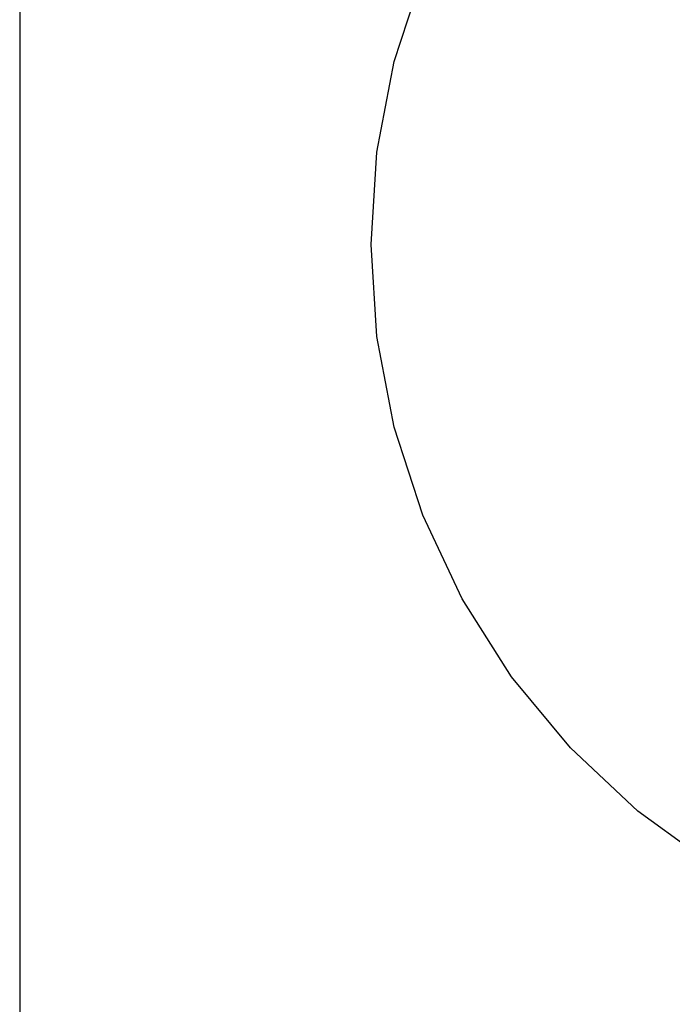
# Model space of a CAD drawing. Extents: x -7895 to 7895, y -6153 to 6153.
# Drawn here: x -7895 to -6029, y -3128 to -313 of the extents above; entities that cross this region are included whole.
import ezdxf

# ---------------------------------------------------------------- set-up
doc = ezdxf.new("R2010")
doc.units = 0
doc.layers.get('0').update_dxf_attribs({"linetype": 'CONTINUOUS'})

msp = doc.modelspace()

# ---------------------------------------------------------------- linework, layer by layer
for p, q in [((-7895, 3804.1), (-7895, -6153.1)), ((-6823.9, -432.3), (-6742.3, -181.2)), ((-6873.4, -691.8), (-6823.9, -432.3)), ((-6890, -955.3), (-6873.4, -691.8)), ((-6873.4, -1218.9), (-6890, -955.3)), ((-6823.9, -1478.3), (-6873.4, -1218.9)), ((-6742.3, -1729.5), (-6823.9, -1478.3)), ((-6629.8, -1968.4), (-6742.3, -1729.5)), ((-6488.3, -2191.4), (-6629.8, -1968.4)), ((-6320, -2394.9), (-6488.3, -2191.4)), ((-6127.5, -2575.7), (-6320, -2394.9)), ((-5913.8, -2730.9), (-6127.5, -2575.7))]:
    msp.add_line(p, q)

doc.saveas('drawing.dxf')
